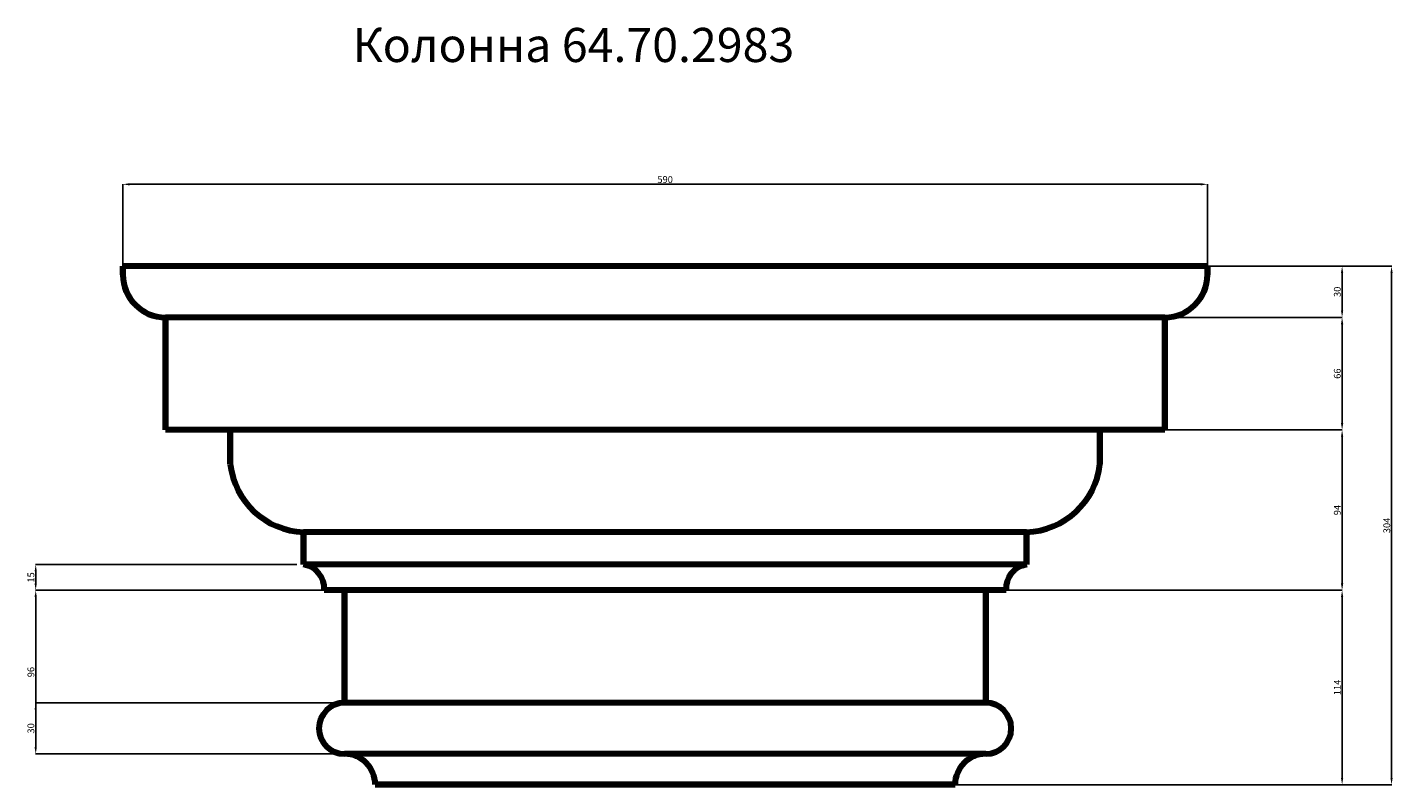
# Model space of a CAD drawing. Units: millimetres. Extents: x -11910 to 1070, y 18253 to 52861.
# Drawn here: x -11910 to -3903, y 48419 to 52861 of the extents above; entities that cross this region are included whole.
import ezdxf

# ---------------------------------------------------------------- set-up
doc = ezdxf.new("R2010")
doc.units = ezdxf.units.MM
doc.dimstyles.new('Копия ISO-25', dxfattribs={"dimtxt": 40, "dimasz": 40, "dimexe": 1.25, "dimexo": 0.625, "dimgap": 3, "dimtad": 1, "dimdec": 0, "dimlfac": 0.1, "dimtxsty": 'Standard', "dimcen": 2.5, "dimadec": 0, "dimazin": 0, "dimtfac": 1, "dimtdec": 0, "dimtmove": 0, "dimatfit": 3, "dimfxl": 1, "dimarcsym": 0})

# ---------------------------------------------------------------- blocks, each defined once
blk = doc.blocks.new('*D33')
at = {"color": 0, "lineweight": -2}
for p, q in [((-11350, 51460.3), (-11350, 51941.2)), ((-11310, 51940), (-5030, 51940)), ((-4990, 51460.3), (-4990, 51941.2))]:
    blk.add_line(p, q, dxfattribs=at)
at = {"color": 0}
for points in [[(-11310, 51946.7), (-11310, 51933.3), (-11350, 51940)], [(-5030, 51946.7), (-5030, 51933.3), (-4990, 51940)]]:
    blk.add_solid(points, dxfattribs=at)
at = {"layer": 'Defpoints', "color": 0}
for p in [(-4990, 51940), (-11350, 51459.7), (-4990, 51459.7)]:
    blk.add_point(p, dxfattribs=at)
at = {"color": 0, "insert": (-8170, 51963), "char_height": 40, "attachment_point": 5}
blk.add_mtext('590', dxfattribs=at)
blk = doc.blocks.new('*D34')
at = {"color": 0, "lineweight": -2}
for p, q in [((-4989.4, 51459.7), (-4198.8, 51459.7)), ((-4200, 51419.7), (-4200, 51199.7)), ((-5239.4, 51159.7), (-4198.8, 51159.7))]:
    blk.add_line(p, q, dxfattribs=at)
at = {"color": 0}
for points in [[(-4206.7, 51419.7), (-4193.3, 51419.7), (-4200, 51459.7)], [(-4206.7, 51199.7), (-4193.3, 51199.7), (-4200, 51159.7)]]:
    blk.add_solid(points, dxfattribs=at)
at = {"layer": 'Defpoints', "color": 0}
for p in [(-4990, 51459.7), (-5240, 51159.7), (-4200, 51159.7)]:
    blk.add_point(p, dxfattribs=at)
at = {"color": 0, "insert": (-4223, 51309.7), "char_height": 40, "attachment_point": 5, "rotation": 90}
blk.add_mtext('30', dxfattribs=at)
blk = doc.blocks.new('*D35')
at = {"color": 0, "lineweight": -2}
for p, q in [((-5239.4, 51159.7), (-4198.8, 51159.7)), ((-4200, 51119.7), (-4200, 50539.7)), ((-5239.4, 50499.7), (-4198.8, 50499.7))]:
    blk.add_line(p, q, dxfattribs=at)
at = {"color": 0}
for points in [[(-4206.7, 51119.7), (-4193.3, 51119.7), (-4200, 51159.7)], [(-4206.7, 50539.7), (-4193.3, 50539.7), (-4200, 50499.7)]]:
    blk.add_solid(points, dxfattribs=at)
at = {"layer": 'Defpoints', "color": 0}
for p in [(-5240, 51159.7), (-5240, 50499.7), (-4200, 50499.7)]:
    blk.add_point(p, dxfattribs=at)
at = {"color": 0, "insert": (-4223, 50829.7), "char_height": 40, "attachment_point": 5, "rotation": 90}
blk.add_mtext('66', dxfattribs=at)
blk = doc.blocks.new('*D36')
at = {"color": 0, "lineweight": -2}
for p, q in [((-5239.4, 50499.7), (-4198.8, 50499.7)), ((-4200, 50459.7), (-4200, 49599.7)), ((-6169.4, 49559.7), (-4198.8, 49559.7))]:
    blk.add_line(p, q, dxfattribs=at)
at = {"color": 0}
for points in [[(-4206.7, 50459.7), (-4193.3, 50459.7), (-4200, 50499.7)], [(-4206.7, 49599.7), (-4193.3, 49599.7), (-4200, 49559.7)]]:
    blk.add_solid(points, dxfattribs=at)
at = {"layer": 'Defpoints', "color": 0}
for p in [(-5240, 50499.7), (-6170, 49559.7), (-4200, 49559.7)]:
    blk.add_point(p, dxfattribs=at)
at = {"color": 0, "insert": (-4223, 50029.7), "char_height": 40, "attachment_point": 5, "rotation": 90}
blk.add_mtext('94', dxfattribs=at)
blk = doc.blocks.new('*D37')
at = {"color": 0, "lineweight": -2}
for p, q in [((-6169.4, 49559.7), (-4198.8, 49559.7)), ((-4200, 49519.7), (-4200, 48459.4)), ((-6469.4, 48419.4), (-4198.8, 48419.4))]:
    blk.add_line(p, q, dxfattribs=at)
at = {"color": 0}
for points in [[(-4206.7, 49519.7), (-4193.3, 49519.7), (-4200, 49559.7)], [(-4206.7, 48459.4), (-4193.3, 48459.4), (-4200, 48419.4)]]:
    blk.add_solid(points, dxfattribs=at)
at = {"layer": 'Defpoints', "color": 0}
for p in [(-6170, 49559.7), (-6470, 48419.4), (-4200, 48419.4)]:
    blk.add_point(p, dxfattribs=at)
at = {"color": 0, "insert": (-4223, 48989.6), "char_height": 40, "attachment_point": 5, "rotation": 90}
blk.add_mtext('114', dxfattribs=at)
blk = doc.blocks.new('*D42')
at = {"color": 0, "lineweight": -2}
for p, q in [((-4989.4, 51459.7), (-3908.8, 51459.7)), ((-3910, 51419.7), (-3910, 48459.4)), ((-6469.4, 48419.4), (-3908.8, 48419.4))]:
    blk.add_line(p, q, dxfattribs=at)
at = {"color": 0}
for points in [[(-3916.7, 51419.7), (-3903.3, 51419.7), (-3910, 51459.7)], [(-3916.7, 48459.4), (-3903.3, 48459.4), (-3910, 48419.4)]]:
    blk.add_solid(points, dxfattribs=at)
at = {"layer": 'Defpoints', "color": 0}
for p in [(-4990, 51459.7), (-6470, 48419.4), (-3910, 48419.4)]:
    blk.add_point(p, dxfattribs=at)
at = {"color": 0, "insert": (-3933, 49939.6), "char_height": 40, "attachment_point": 5, "rotation": 90}
blk.add_mtext('304', dxfattribs=at)
blk = doc.blocks.new('*D76')
at = {"color": 0, "lineweight": -2}
for p, q in [((-10329.7, 49709.7), (-11862.5, 49709.7)), ((-11861.2, 49599.7), (-11861.2, 49669.7)), ((-10170.6, 49559.7), (-11862.5, 49559.7))]:
    blk.add_line(p, q, dxfattribs=at)
at = {"color": 0}
for points in [[(-11867.9, 49669.7), (-11854.6, 49669.7), (-11861.2, 49709.7)], [(-11867.9, 49599.7), (-11854.6, 49599.7), (-11861.2, 49559.7)]]:
    blk.add_solid(points, dxfattribs=at)
at = {"layer": 'Defpoints', "color": 0}
for p in [(-11861.2, 49709.7), (-10329.1, 49709.7), (-10170, 49559.7)]:
    blk.add_point(p, dxfattribs=at)
at = {"color": 0, "insert": (-11884.2, 49634.7), "char_height": 40, "attachment_point": 5, "rotation": 90}
blk.add_mtext('15', dxfattribs=at)
blk = doc.blocks.new('*D77')
at = {"color": 0, "lineweight": -2}
for p, q in [((-10050.6, 48899.7), (-11862.5, 48899.7)), ((-11861.2, 48859.7), (-11861.2, 48639.7)), ((-10050.6, 48599.7), (-11862.5, 48599.7))]:
    blk.add_line(p, q, dxfattribs=at)
at = {"color": 0}
for points in [[(-11867.9, 48859.7), (-11854.6, 48859.7), (-11861.2, 48899.7)], [(-11867.9, 48639.7), (-11854.6, 48639.7), (-11861.2, 48599.7)]]:
    blk.add_solid(points, dxfattribs=at)
at = {"layer": 'Defpoints', "color": 0}
for p in [(-10050, 48899.7), (-11861.2, 48599.7), (-10050, 48599.7)]:
    blk.add_point(p, dxfattribs=at)
at = {"color": 0, "insert": (-11884.2, 48749.7), "char_height": 40, "attachment_point": 5, "rotation": 90}
blk.add_mtext('30', dxfattribs=at)
blk = doc.blocks.new('*D78')
at = {"color": 0, "lineweight": -2}
for p, q in [((-10171.2, 49559.7), (-11862.5, 49559.7)), ((-11861.2, 48639.7), (-11861.2, 49519.7)), ((-10050.6, 48599.7), (-11862.5, 48599.7))]:
    blk.add_line(p, q, dxfattribs=at)
at = {"color": 0}
for points in [[(-11867.9, 49519.7), (-11854.6, 49519.7), (-11861.2, 49559.7)], [(-11867.9, 48639.7), (-11854.6, 48639.7), (-11861.2, 48599.7)]]:
    blk.add_solid(points, dxfattribs=at)
at = {"layer": 'Defpoints', "color": 0}
for p in [(-11861.2, 49559.7), (-10170.6, 49559.7), (-10050, 48599.7)]:
    blk.add_point(p, dxfattribs=at)
at = {"color": 0, "insert": (-11884.2, 49079.7), "char_height": 40, "attachment_point": 5, "rotation": 90}
blk.add_mtext('96', dxfattribs=at)

msp = doc.modelspace()

# ---------------------------------------------------------------- linework, layer by layer
at = {"color": 7, "linetype": 'Continuous', "lineweight": 106}
for p, q in [((-11350, 51459.7), (-11350, 51409.7)), ((-11350, 51409.7), (-11350, 51459.7)), ((-4990, 51459.7), (-11350, 51459.7)), ((-4990, 51409.7), (-4990, 51459.7)), ((-4990, 51459.7), (-4990, 51409.7)), ((-11100, 51159.7), (-11100, 50499.7)), ((-5240, 51159.7), (-11100, 51159.7)), ((-11100, 50499.7), (-11100, 51159.7)), ((-5240, 50499.7), (-5240, 51159.7)), ((-5240, 51159.7), (-5240, 50499.7)), ((-5240, 50499.7), (-11100, 50499.7)), ((-10720, 50499.7), (-10720, 50299.7)), ((-10720, 50299.7), (-10720, 50499.7)), ((-5620, 50299.7), (-5620, 50499.7)), ((-5620, 50499.7), (-5620, 50299.7)), ((-10290, 49899.7), (-10290, 49709.7)), ((-6050, 49899.7), (-10290, 49899.7)), ((-10290, 49709.7), (-10290, 49899.7)), ((-6050, 49709.7), (-6050, 49899.7)), ((-6050, 49899.7), (-6050, 49709.7)), ((-6050, 49709.7), (-10290, 49709.7)), ((-6170, 49559.7), (-10170, 49559.7)), ((-10050, 49559.7), (-10050, 48899.7)), ((-10050, 48899.7), (-10050, 49559.7)), ((-6290, 48899.7), (-6290, 49559.7)), ((-6290, 49559.7), (-6290, 48899.7)), ((-6290, 48899.7), (-10050, 48899.7)), ((-6290, 48599.7), (-10050, 48599.7)), ((-6470, 48419.7), (-9870, 48419.7)), ((-6470, 48419.4), (-9870, 48419.4))]:
    msp.add_line(p, q, dxfattribs=at)
for centre, radius, start, end in [((-11100, 51409.7), 250, 180, 270), ((-11100, 51409.7), 250, 180, 270), ((-5240, 51409.7), 250, 270, 0), ((-5240, 51409.7), 250, 270, 0), ((-10272.7, 50349.4), 450, 186.337, 267.80307), ((-10272.7, 50349.4), 450, 186.337, 267.80307), ((-6067.3, 50349.4), 450, 272.19693, 353.663), ((-6067.3, 50349.4), 450, 272.19693, 353.663), ((-10309.5, 49571.1), 140, 355.34165, 81.97797), ((-10309.5, 49571.1), 140, 355.34165, 81.97797), ((-6030.5, 49571.1), 140, 98.02203, 184.65835), ((-6030.5, 49571.1), 140, 98.02203, 184.65835), ((-10050, 48749.7), 150, 90, 270), ((-10050, 48749.7), 150, 90, 270), ((-6290, 48749.7), 150, 270, 90), ((-6290, 48749.7), 150, 270, 90), ((-10050, 48419.7), 180, 0, 90), ((-10050, 48419.7), 180, 0, 90), ((-6290, 48419.7), 180, 90, 180), ((-6290, 48419.7), 180, 90, 180)]:
    msp.add_arc(centre, radius, start, end, dxfattribs=at)

# ---------------------------------------------------------------- texts
at = {"insert": (-10003.3, 52857.1), "char_height": 200, "attachment_point": 1}
msp.add_mtext_dynamic_manual_height_columns('Колонна 64.70.2983', width=3440, gutter_width=12.5, heights=[0], dxfattribs=at)

# ---------------------------------------------------------------- dimensions: what is measured, and where the dimension line sits
dim = msp.add_linear_dim(base=(-4990, 51940), p1=(-11350, 51459.7), p2=(-4990, 51459.7), text='590', dimstyle='Копия ISO-25')
dim.commit()
dim.dimension.update_dxf_attribs({"geometry": '*D33', "text_midpoint": (-8170, 51963)})
for base, p1, p2, picture, middle in [((-3910, 48419.4), (-4990, 51459.7), (-6470, 48419.4), '*D42', (-3933, 49939.6)), ((-4200, 51159.7), (-4990, 51459.7), (-5240, 51159.7), '*D34', (-4223, 51309.7)), ((-11861.2, 49709.7), (-10170, 49559.7), (-10329.1, 49709.7), '*D76', (-11884.2, 49634.7)), ((-11861.2, 48599.7), (-10050, 48899.7), (-10050, 48599.7), '*D77', (-11884.2, 48749.7))]:
    dim = msp.add_linear_dim(base=base, p1=p1, p2=p2, angle=90, dimstyle='Копия ISO-25')
    dim.commit()
    dim.dimension.update_dxf_attribs({"geometry": picture, "text_midpoint": middle})
for base, p1, p2, picture, middle in [((-4200, 50499.7), (-5240, 51159.7), (-5240, 50499.7), '*D35', (-4223, 50829.7)), ((-4200, 49559.7), (-5240, 50499.7), (-6170, 49559.7), '*D36', (-4223, 50029.7)), ((-11861.2, 49559.7), (-10050, 48599.7), (-10170.6, 49559.7), '*D78', (-11884.2, 49079.7)), ((-4200, 48419.4), (-6170, 49559.7), (-6470, 48419.4), '*D37', (-4223, 48989.6))]:
    dim = msp.add_linear_dim(base=base, p1=p1, p2=p2, angle=90, dimstyle='Копия ISO-25', override={"dimtmove": 1})
    dim.commit()
    dim.dimension.update_dxf_attribs({"geometry": picture, "text_midpoint": middle})

doc.saveas('drawing.dxf')
